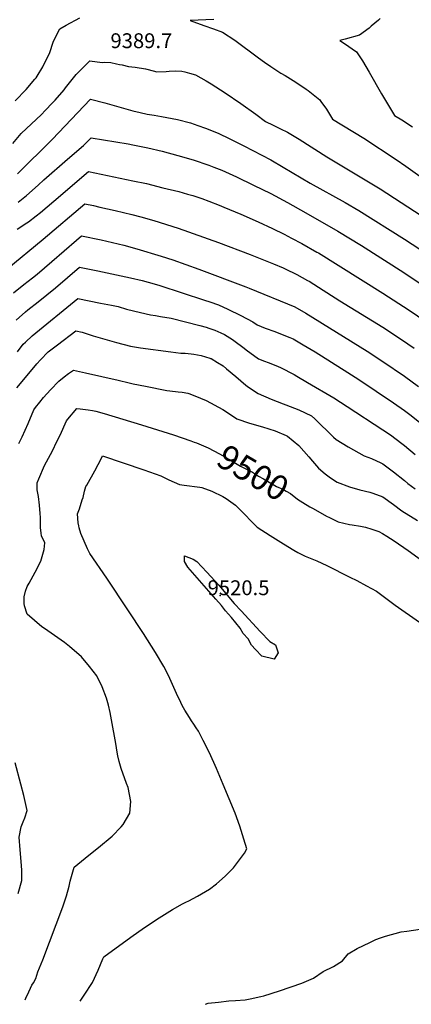
# Model space of a CAD drawing. Units: inches. Extents: x 2566656 to 2571994, y 1513571 to 1519041.
# Drawn here: x 2568578 to 2569033, y 1513648 to 1514794 of the extents above; entities that cross this region are included whole.
import ezdxf
from ezdxf.enums import TextEntityAlignment as Align

# ---------------------------------------------------------------- set-up
doc = ezdxf.new("R2010")
doc.units = ezdxf.units.IN
doc.header["$MEASUREMENT"] = 0
doc.layers.add('tile_2645_29_contour_10ft', color=223, linetype='Continuous')
doc.layers.add('tile_2645_29_spot_elev', color=143, linetype='Continuous')
doc.styles.add('Arial', font='arial.ttf')

msp = doc.modelspace()

# ---------------------------------------------------------------- linework, layer by layer
at = {"layer": 'tile_2645_29_contour_10ft'}
for points, elevation in [([(2568572.2, 1514699.6), (2568585.1, 1514712.6), (2568595.3, 1514724.7), (2568596.6, 1514726.2), (2568598, 1514728.2), (2568604.4, 1514739.1), (2568610.6, 1514751.8), (2568612, 1514754.6), (2568617, 1514768.8), (2568624.1, 1514783.1), (2568631.7, 1514787.6), (2568647.5, 1514796.1)], 9390), ([(2568803.2, 1514794), (2568775.8, 1514792.8), (2568791.8, 1514787.1), (2568802.8, 1514783.2), (2568813.6, 1514779.2), (2568827.9, 1514769.9), (2568855.5, 1514749.4), (2568862.4, 1514744.5), (2568869.6, 1514739.5), (2568881.4, 1514731.8), (2568886.3, 1514728.8), (2568898.9, 1514721), (2568910.6, 1514713.1), (2568913.2, 1514711.3), (2568926.6, 1514700.5), (2568927.9, 1514698.8), (2568934.3, 1514689.7), (2568941.3, 1514678.2), (2568977.8, 1514655.8), (2569015.5, 1514631.2), (2569026.6, 1514623.4), (2569109.3, 1514564.5)], 9390), ([(2568997, 1514795.3), (2568994.9, 1514793.5), (2568986.5, 1514786.3), (2568984.2, 1514783.9), (2568972.9, 1514775.8), (2568956.2, 1514771.3), (2568950.1, 1514769.8), (2568955.3, 1514766.3), (2568969.4, 1514756.3), (2568976.4, 1514746.1), (2568984.2, 1514732.7), (2568998.6, 1514707.5), (2569013.5, 1514682.5), (2569022.1, 1514677.1), (2569034.4, 1514669.2)], 9380), ([(2568569.5, 1514649.9), (2568579.4, 1514661.2), (2568591.2, 1514672.6), (2568602.4, 1514683.2), (2568607.7, 1514688.6), (2568615.2, 1514696.5), (2568618.8, 1514700.3), (2568629.1, 1514712.3), (2568630.8, 1514714.4), (2568636.9, 1514722.3), (2568643.4, 1514730.1), (2568645.1, 1514732.1), (2568654.3, 1514741.5), (2568659.3, 1514745.9), (2568673.6, 1514744.2), (2568676.7, 1514744.4), (2568683.5, 1514743.9), (2568690, 1514742.6), (2568693.6, 1514741.9), (2568696.9, 1514741.2), (2568704.1, 1514739.5), (2568711.7, 1514738.7), (2568724, 1514736.5), (2568734.3, 1514733.9), (2568736.6, 1514733.3), (2568747.8, 1514733.7), (2568751.5, 1514733.8), (2568759.1, 1514734.3), (2568766.2, 1514734), (2568769.6, 1514733.3), (2568775, 1514731.8), (2568781.9, 1514729.5), (2568794.4, 1514722.7), (2568800.2, 1514719.3), (2568816.7, 1514708.8), (2568834.6, 1514696.4), (2568852.4, 1514683.7), (2568863.4, 1514675.5), (2568872.5, 1514671), (2568880.8, 1514666.9), (2568889, 1514662.8), (2568902.5, 1514654.7), (2568935, 1514634.1), (2568996.8, 1514596.8), (2569085.8, 1514539.1)], 9400), ([(2568575, 1514614.3), (2568615.3, 1514654.4), (2568660, 1514701.2), (2568676.5, 1514697.2), (2568692.9, 1514692.6), (2568709.3, 1514687.9), (2568717.5, 1514685.8), (2568725.8, 1514684), (2568733.9, 1514682.6), (2568742.6, 1514681.2), (2568761.2, 1514677.5), (2568776.1, 1514673.7), (2568784.7, 1514670.8), (2568793.6, 1514667.7), (2568808.5, 1514661.6), (2568822, 1514655.3), (2568838.4, 1514647), (2568869.5, 1514630.6), (2568884.1, 1514622.3), (2568915.5, 1514603.7), (2568956.3, 1514581), (2568971.9, 1514571.9), (2569025, 1514538.5), (2569078.6, 1514503.6)], 9410), ([(2568575.7, 1514581.6), (2568585.4, 1514589), (2568598.9, 1514601.3), (2568605.6, 1514607.6), (2568633.1, 1514631.5), (2568651.8, 1514647.4), (2568660.7, 1514656.5), (2568703.6, 1514649.4), (2568709.2, 1514648.3), (2568726.5, 1514644.7), (2568743.4, 1514640.7), (2568761.4, 1514635.9), (2568779.5, 1514630.6), (2568797.7, 1514624.6), (2568803.4, 1514622.3), (2568812.6, 1514618.7), (2568829.7, 1514611), (2568849.5, 1514601.4), (2568869.5, 1514591.4), (2568888.9, 1514581), (2568910.3, 1514569.1), (2568947.6, 1514547.7), (2568975, 1514531), (2569024.5, 1514499.5), (2569069.4, 1514469.4)], 9420), ([(2568574.5, 1514549.8), (2568585.8, 1514557.4), (2568587.6, 1514558.7), (2568596.8, 1514565.5), (2568601.7, 1514569.5), (2568617.3, 1514582.7), (2568657.5, 1514617.2), (2568709, 1514606.4), (2568725.1, 1514603), (2568744.2, 1514598.3), (2568762.5, 1514593.8), (2568772.7, 1514590.9), (2568779.1, 1514589), (2568789.4, 1514585.6), (2568797.5, 1514582.6), (2568809.4, 1514578.1), (2568815.1, 1514575.8), (2568834.8, 1514567.4), (2568854.8, 1514558.4), (2568871.7, 1514550.6), (2568885.3, 1514544.2), (2568893.6, 1514539.7), (2568905.6, 1514533.3), (2568923.2, 1514523.3), (2568925, 1514522.3), (2569000, 1514475.6), (2569030.7, 1514455.7), (2569050, 1514442.3)], 9430), ([(2568562.6, 1514503.4), (2568604.8, 1514538.2), (2568653.2, 1514579.6), (2568663.2, 1514577.4), (2568670.8, 1514575.7), (2568688.4, 1514571.6), (2568707.9, 1514566.9), (2568718.4, 1514564.3), (2568733.4, 1514560), (2568761.8, 1514551.1), (2568808.9, 1514534.5), (2568845.5, 1514520.6), (2568872.8, 1514509.7), (2568884.2, 1514504.8), (2568886.5, 1514503.8), (2568899.8, 1514497.4), (2568912.5, 1514490.3), (2568914.2, 1514489.3), (2568925, 1514482.6), (2568950, 1514466.5), (2569000, 1514435.8), (2569021.5, 1514421.6), (2569036.3, 1514411.4)], 9440), ([(2568570.3, 1514475.9), (2568582.5, 1514485.5), (2568592.5, 1514493.4), (2568597.8, 1514497.7), (2568614.9, 1514512.4), (2568643.6, 1514537.3), (2568649.3, 1514542.2), (2568672.3, 1514537.4), (2568685.5, 1514534.4), (2568698.7, 1514531.3), (2568713.7, 1514527.1), (2568742.1, 1514518.5), (2568755.5, 1514514.3), (2568770.8, 1514508.9), (2568785.9, 1514503.4), (2568840.4, 1514482.9), (2568844.4, 1514481.3), (2568897.7, 1514459.7), (2568910.4, 1514452.3), (2568981.7, 1514407.8), (2569000, 1514395.9), (2569025, 1514378.7), (2569041.6, 1514366.7)], 9450), ([(2568573.4, 1514444), (2568584.3, 1514453.6), (2568587.1, 1514455.9), (2568599, 1514465.2), (2568619.3, 1514481.7), (2568647.2, 1514505.8), (2568668.4, 1514501.5), (2568706.4, 1514493.4), (2568720, 1514490.1), (2568733.8, 1514486.4), (2568740.4, 1514484.4), (2568792.4, 1514467.5), (2568798.6, 1514465.4), (2568808.8, 1514461.8), (2568819.8, 1514456.9), (2568834.9, 1514449.3), (2568848.6, 1514442), (2568853.7, 1514438.8), (2568862.9, 1514434.9), (2568874.3, 1514430.7), (2568884.9, 1514426.7), (2568891.7, 1514423.9), (2568895.5, 1514422.2), (2568907.4, 1514415.4), (2568921.1, 1514407.3), (2568959.3, 1514383.1), (2568972.2, 1514374.9), (2569012.5, 1514347.9), (2569025, 1514338.9), (2569032.9, 1514333), (2569046.7, 1514321.7)], 9460), ([(2568574.8, 1514407), (2568581.7, 1514416), (2568584.4, 1514418.6), (2568592.1, 1514425.7), (2568645.1, 1514469.3), (2568671.6, 1514464), (2568684.4, 1514461.4), (2568692, 1514459.8), (2568701.9, 1514457), (2568718.2, 1514452.8), (2568729.7, 1514450.3), (2568735.6, 1514449.3), (2568741.3, 1514448.3), (2568753.7, 1514446.2), (2568787.1, 1514437.9), (2568794.4, 1514435.8), (2568797.4, 1514434.9), (2568804.6, 1514432.5), (2568811.6, 1514429.3), (2568815.6, 1514427.2), (2568825, 1514421.7), (2568826.8, 1514420.4), (2568838.8, 1514411.4), (2568841.1, 1514409.5), (2568855.3, 1514399), (2568862.2, 1514396.3), (2568866.7, 1514394.6), (2568875.3, 1514391.3), (2568881, 1514389), (2568897, 1514380.7), (2568899.8, 1514379), (2568912.4, 1514371.6), (2568942.9, 1514353.6), (2568958.3, 1514343.7), (2569000, 1514316.5), (2569009.9, 1514309.9), (2569012.5, 1514308), (2569025, 1514298.3), (2569037.4, 1514287.5)], 9470), ([(2568574.2, 1514365.4), (2568578.3, 1514370.5), (2568597.4, 1514393.1), (2568601.8, 1514397.9), (2568610.7, 1514407), (2568621.4, 1514415.5), (2568642.9, 1514431.7), (2568650, 1514430), (2568663.1, 1514426), (2568674, 1514422.7), (2568690.2, 1514418.2), (2568706.5, 1514413.9), (2568718.1, 1514412), (2568753.2, 1514407), (2568765.1, 1514405.8), (2568770, 1514405.5), (2568777, 1514404.9), (2568780.1, 1514404.5), (2568788.6, 1514402.9), (2568798.8, 1514399.8), (2568799.6, 1514399.5), (2568800.2, 1514399.3), (2568807.8, 1514394.6), (2568814.2, 1514390.7), (2568818.1, 1514387.5), (2568828.8, 1514378.4), (2568840.6, 1514368.2), (2568843.6, 1514366.1), (2568855, 1514358.5), (2568869.9, 1514352), (2568884.2, 1514346.6), (2568887.3, 1514345.5), (2568902.3, 1514339.8), (2568917.1, 1514332.6), (2568920.9, 1514329.1), (2568942.7, 1514307.8), (2568945.7, 1514305), (2568959.6, 1514296.5), (2568978.4, 1514286), (2568986.7, 1514282.8), (2568997.8, 1514277.8), (2569000, 1514276.7), (2569012.5, 1514267.6), (2569025, 1514257.2), (2569028.9, 1514254), (2569037.5, 1514247.6)], 9480), ([(2568576.5, 1514300.3), (2568580.4, 1514308.4), (2568587.2, 1514323.7), (2568593.8, 1514339.6), (2568595.9, 1514342.3), (2568601, 1514348.7), (2568605.3, 1514353.9), (2568613.3, 1514362.8), (2568623.1, 1514373.2), (2568629.3, 1514378), (2568634.4, 1514381.9), (2568640, 1514385.9), (2568654, 1514382.7), (2568691.9, 1514374.1), (2568705, 1514370.9), (2568709.5, 1514369.9), (2568723.8, 1514367.1), (2568748.6, 1514362.2), (2568752.1, 1514361.8), (2568761.7, 1514360.6), (2568766.5, 1514360.1), (2568773.1, 1514359.2), (2568775.4, 1514358.4), (2568787.8, 1514353.4), (2568794.3, 1514350.5), (2568813.7, 1514340.2), (2568815.6, 1514338.8), (2568830.1, 1514329.3), (2568844.7, 1514324.3), (2568859.9, 1514320), (2568867.5, 1514317.7), (2568874.8, 1514315.3), (2568887.5, 1514309.8), (2568889, 1514309.1), (2568902.4, 1514298), (2568913.8, 1514285), (2568918.2, 1514280), (2568925.2, 1514271.9), (2568932.8, 1514265.2), (2568938.9, 1514260.3), (2568946.9, 1514255.6), (2568961.2, 1514249.9), (2568973.3, 1514246.4), (2568984.9, 1514243.6), (2568988.4, 1514242.5), (2569000, 1514238.4), (2569012.5, 1514229.6), (2569022.2, 1514222.2), (2569040.2, 1514210.9)], 9490), ([(2568583.8, 1513652.9), (2568584.7, 1513654.7), (2568588, 1513662), (2568589.9, 1513666.2), (2568591.7, 1513669.7), (2568593.4, 1513672.6), (2568596.4, 1513677.4), (2568598.5, 1513685.4), (2568604.5, 1513699.3), (2568627.6, 1513760.9), (2568632, 1513773.9), (2568634.9, 1513785.2), (2568636.4, 1513790.9), (2568637.9, 1513796.5), (2568641, 1513807.2), (2568657.8, 1513821.3), (2568669.3, 1513830.2), (2568685.1, 1513843.4), (2568695.6, 1513854.3), (2568698, 1513857), (2568705.6, 1513870.1), (2568706.9, 1513883.5), (2568703.8, 1513900), (2568701.9, 1513904.5), (2568695.6, 1513921.9), (2568693.2, 1513930.1), (2568691.8, 1513936.9), (2568691, 1513941), (2568689.2, 1513951), (2568684.4, 1513978.9), (2568682.8, 1513987.1), (2568680.9, 1513995.8), (2568679.4, 1514001.1), (2568678.5, 1514004), (2568673.3, 1514017.1), (2568667.2, 1514029.8), (2568658.6, 1514041), (2568649.5, 1514052), (2568635.4, 1514064.3), (2568629.5, 1514068.8), (2568606.4, 1514085.1), (2568603.1, 1514087), (2568586.3, 1514101.7), (2568583, 1514111.4), (2568582.9, 1514114.3), (2568582.8, 1514122.1), (2568584.1, 1514128.5), (2568586.2, 1514134), (2568588.6, 1514137.8), (2568595.7, 1514150.6), (2568602.1, 1514163.5), (2568606, 1514177), (2568606.6, 1514184.8), (2568602.7, 1514192.8), (2568602.3, 1514196.1), (2568601.9, 1514202.5), (2568601.6, 1514214.3), (2568601.5, 1514219.1), (2568600.7, 1514228.6), (2568599.2, 1514238.6), (2568597.9, 1514246.5), (2568598, 1514254.8), (2568599.8, 1514259.3), (2568606.4, 1514274.8), (2568615.8, 1514291.9), (2568620.9, 1514302.6), (2568624.6, 1514310.3), (2568631.8, 1514326.9), (2568633.4, 1514328.7), (2568644.1, 1514341.2), (2568647.7, 1514340.7), (2568657, 1514339.5), (2568662.3, 1514338.7), (2568666.1, 1514338.1), (2568675.6, 1514335.3), (2568719.3, 1514322.1), (2568756.3, 1514310.5), (2568776.5, 1514303.6), (2568780.5, 1514302.1)], 9500), ([(2568780.5, 1514302.1), (2568783.3, 1514301.1), (2568796.7, 1514295.6), (2568810, 1514288.6), (2568816.1, 1514285.1), (2568822.8, 1514281.1), (2568834.2, 1514274.1), (2568836.6, 1514272.9), (2568848.2, 1514266.9), (2568855.5, 1514262.6), (2568861.1, 1514259.3), (2568876.2, 1514250.4), (2568883.7, 1514247.1), (2568887.4, 1514245.1), (2568892.6, 1514242.3), (2568900.7, 1514235.5), (2568906.8, 1514231.7), (2568915.2, 1514226.8)], 9500), ([(2568647.7, 1513651.2), (2568652.5, 1513658), (2568662.1, 1513673.1), (2568668.9, 1513687.1), (2568674.4, 1513700.5), (2568675.4, 1513702.8), (2568707, 1513725.7), (2568722.8, 1513736.8), (2568739.6, 1513748.2), (2568755.3, 1513757.9), (2568766.9, 1513764.4), (2568770.7, 1513766.4), (2568774.1, 1513768), (2568784.5, 1513773.6), (2568798.4, 1513781.4), (2568806.4, 1513787.8), (2568816.6, 1513796.7), (2568824.1, 1513804.2), (2568826.1, 1513806.6), (2568839, 1513823.6), (2568841.8, 1513828.4), (2568838.4, 1513839.7), (2568833.6, 1513854.9), (2568828.3, 1513870), (2568814.4, 1513903.3), (2568806.4, 1513921.9), (2568798.2, 1513940.5), (2568790.9, 1513954.7), (2568785.4, 1513965.4), (2568783, 1513969.4), (2568780.2, 1513973.6), (2568777.4, 1513977.7), (2568774.9, 1513981.6), (2568769.8, 1513989.9), (2568766.7, 1513995.4), (2568764.8, 1513999), (2568759.9, 1514009.4), (2568750.5, 1514030.4), (2568745.3, 1514040.7), (2568735.4, 1514057.1), (2568721.6, 1514079.4), (2568703.5, 1514106.8), (2568678.8, 1514143.8), (2568659.1, 1514172.2), (2568656.3, 1514177.9), (2568648.5, 1514195.6), (2568646.6, 1514202.3), (2568646.2, 1514204.5), (2568645.7, 1514208.1), (2568644.8, 1514218.5), (2568647, 1514224.5), (2568650.3, 1514234.8), (2568651.2, 1514237.4), (2568652.9, 1514244.8), (2568654.4, 1514250.3), (2568655.5, 1514252.1), (2568665.1, 1514268.5), (2568672.7, 1514283.4), (2568673.9, 1514286.2), (2568722.1, 1514269.7), (2568741.6, 1514262.7), (2568751, 1514258.2), (2568763.5, 1514252.6), (2568768.9, 1514252.1), (2568787.1, 1514249.7), (2568789.5, 1514249.3), (2568800.9, 1514245), (2568814, 1514238.6), (2568817.6, 1514236.3), (2568828.5, 1514228.8), (2568841.5, 1514215.8), (2568844.7, 1514212.1), (2568853.9, 1514203.1), (2568869, 1514193.2), (2568884.3, 1514183.5), (2568896.3, 1514176.2), (2568901.2, 1514173.7), (2568909.8, 1514169.4), (2568923, 1514163.7), (2568934.8, 1514158.3), (2568961.5, 1514145), (2568969.6, 1514140.9), (2568981.1, 1514134.9), (2568992.6, 1514128.5), (2569014.2, 1514112.4), (2569091.5, 1514058.2)], 9510), ([(2568915.2, 1514226.8), (2568918.8, 1514224.6), (2568934.3, 1514216), (2568937.8, 1514214.2), (2568948, 1514209.1), (2568961, 1514206.2), (2568964.4, 1514205.9), (2568974, 1514204.2), (2568979.8, 1514203), (2568987, 1514200.9), (2568995.4, 1514197.9), (2568999.5, 1514195.6), (2569004.5, 1514192.6), (2569013.3, 1514187.2), (2569029.6, 1514176), (2569045.1, 1514164.5)], 9500), ([(2568575.9, 1513776.6), (2568580, 1513791.7), (2568580.1, 1513803.5), (2568579.7, 1513809.3), (2568578.1, 1513827.5), (2568577, 1513842), (2568579.3, 1513854), (2568581.7, 1513859.9), (2568583.5, 1513864.7), (2568586.4, 1513873), (2568582.2, 1513890.5), (2568579, 1513903.7), (2568572.3, 1513928.5)], 9490), ([(2568793.5, 1513647.5), (2568796.6, 1513648.7), (2568808.8, 1513650.1), (2568820.9, 1513651.4), (2568828.7, 1513651.9), (2568839.7, 1513652.9), (2568845.5, 1513653.9), (2568858.2, 1513656.6), (2568861.4, 1513657.2), (2568879.9, 1513663.3), (2568905.9, 1513672.1), (2568919.4, 1513678.1), (2568930.7, 1513685.7), (2568942.6, 1513691.7), (2568952.9, 1513698.3), (2568959.6, 1513706.3), (2568970.1, 1513712.4), (2568984.9, 1513719.6), (2568991.8, 1513722.8), (2568997.2, 1513725), (2569003.1, 1513726.9), (2569021.4, 1513731.9), (2569028, 1513732.8), (2569043.4, 1513735.1)], 9520)]:
    msp.add_lwpolyline(points, dxfattribs=dict(at, elevation=elevation))
at = {"layer": 'tile_2645_29_contour_10ft', "elevation": 9520}
msp.add_lwpolyline([(2568769.1, 1514169.8), (2568779.5, 1514165.6), (2568783.7, 1514162.9), (2568795.2, 1514150.8), (2568809.2, 1514135.4), (2568827.2, 1514114.2), (2568835.1, 1514105.5), (2568857.4, 1514081.6), (2568868.6, 1514069.9), (2568875.2, 1514066), (2568878.3, 1514056.8), (2568873.7, 1514049.2), (2568859.3, 1514052.7), (2568851.8, 1514060.6), (2568847.3, 1514065.6), (2568843.2, 1514073.2), (2568837.6, 1514079.4), (2568833.9, 1514085.6), (2568823.8, 1514098), (2568817, 1514105.7), (2568812.4, 1514111.8), (2568805.8, 1514119.1), (2568773.1, 1514156.4), (2568769.3, 1514163.1)], close=True, dxfattribs=at)
at = {"layer": 'tile_2645_29_spot_elev'}
msp.add_point((2568810.8, 1514123.5, 9520.5), dxfattribs=at)

# ---------------------------------------------------------------- texts
at = {"color": 18, "style": 'Arial'}
for s, p in [('9389.7', (2568719.1, 1514769.4)), ('9520.5', (2568832.1, 1514132.5))]:
    msp.add_text(s, height=17.28, dxfattribs=at).set_placement(p, align=Align.MIDDLE_CENTER)
msp.add_text('9500', height=28.8, rotation=-30.7395, dxfattribs=at).set_placement((2568849, 1514266.4), align=Align.MIDDLE_CENTER)

doc.saveas('drawing.dxf')
